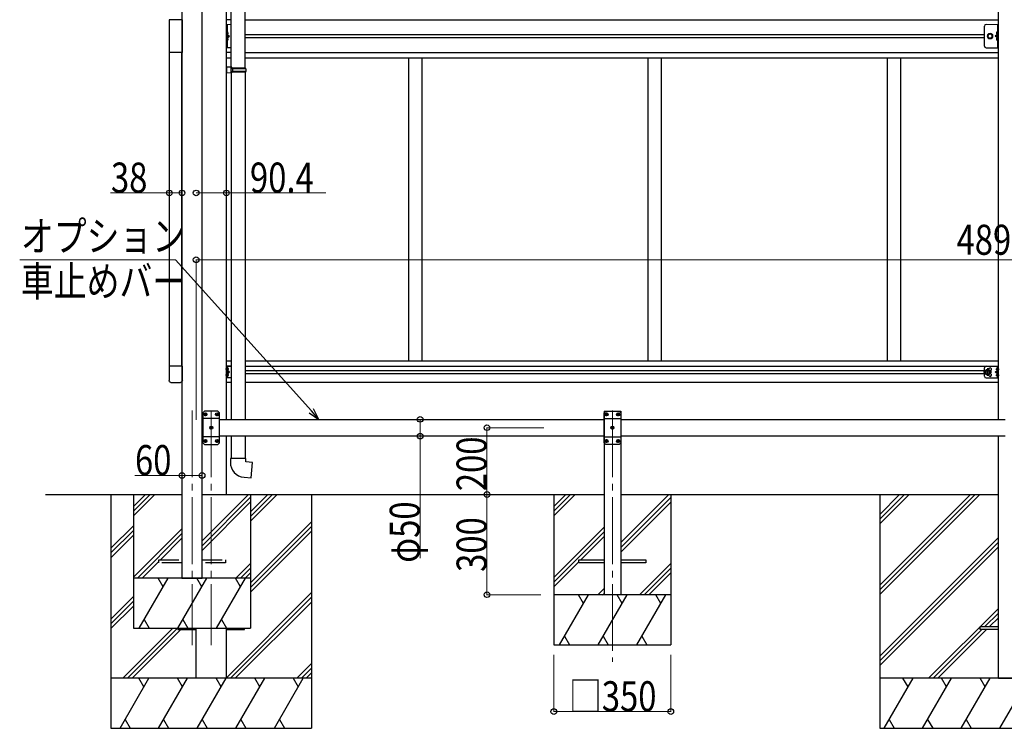
# Model space of a CAD drawing. Units: millimetres. Extents: x 0 to 16820, y 0 to 11880.
# Drawn here: x 4448 to 7394, y 2604 to 4726 of the extents above; entities that cross this region are included whole.
import ezdxf

# ---------------------------------------------------------------- set-up
doc = ezdxf.new("R2010")
doc.units = ezdxf.units.MM
doc.linetypes.add('YCENTER_1', pattern=[13, 10, -1, 1, -1])
doc.linetypes.add('YHIDDEN_1', pattern=[4, 3, -1])
for name, color, linetype, lineweight in [('YKK_12', 2, 'Continuous', 13), ('YKK_13', 4, 'Continuous', 30), ('YKK_A1', 4, 'Continuous', 30), ('YKK_D', 6, 'Continuous', 13)]:
    doc.layers.add(name, color=color, linetype=linetype, lineweight=lineweight)
doc.styles.add('text-b', font='extslim2.shx', dxfattribs={"width": 0.8, "bigfont": 'extfont2.shx'})

msp = doc.modelspace()

# ---------------------------------------------------------------- linework, layer by layer
at = {"layer": 'YKK_12', "linetype": 'YCENTER_1', "ltscale": 20}
for p, q in [((4963.9, 3556.4), (4963.9, 2853.6)), ((5021.4, 3556.4), (5021.4, 2853.6)), ((6221.6, 3556.4), (6221.6, 2803.6))]:
    msp.add_line(p, q, dxfattribs=at)
at = {"layer": 'YKK_13', "ltscale": 25}
for p, q in [((5080.6, 4583.8), (5080.6, 5527.9)), ((5122.6, 4581.2), (5122.6, 5530.5)), ((5082.6, 4583.7), (5066.6, 4584.2)), ((5066.6, 4584.2), (5066.6, 4566.3)), ((5082.6, 4566.7), (5066.6, 4566.3)), ((5082.6, 4581.7), (5080.6, 4581.7)), ((5080.6, 4568.7), (5080.6, 4581.7)), ((5123.6, 4581.2), (5080.6, 4581.2)), ((5124.6, 4579.2), (5080.6, 4579.2)), ((5124.6, 4571.2), (5080.6, 4571.2)), ((5123.6, 4569.2), (5080.6, 4569.2)), ((5082.6, 4568.7), (5080.6, 4568.7)), ((5080.6, 4566.7), (5080.6, 3529.5)), ((5082.6, 4581.7), (5082.6, 4583.7)), ((5082.6, 4566.7), (5082.6, 4568.7)), ((5085, 4579.2), (5085.5, 4581.2)), ((5085, 4579.2), (5085, 4571.2)), ((5085, 4571.2), (5085.5, 4569.2)), ((5122.6, 4569.2), (5122.6, 3529.5)), ((5124.6, 4579.2), (5123.6, 4581.2)), ((5124.6, 4571.2), (5123.6, 4569.2)), ((5124.6, 4579.2), (5124.6, 4571.2)), ((5080.6, 3479.5), (5080.6, 3412)), ((5122.6, 3479.5), (5122.6, 3412)), ((5124.6, 3412), (5078.6, 3412)), ((5078.6, 3412), (5078.6, 3401.1)), ((5124.6, 3402), (5124.6, 3412)), ((5144.5, 3400.3), (5124.6, 3402)), ((5140.5, 3354.5), (5144.5, 3400.3)), ((5119.6, 3356.3), (5140.5, 3354.5))]:
    msp.add_line(p, q, dxfattribs=at)
at = {"layer": 'YKK_13', "linetype": 'Continuous'}
for p, q in [((4895.1, 4726), (4895.1, 4628)), ((4935.1, 4726), (4895.1, 4726)), ((4935.1, 4628), (4935.1, 4726)), ((5069.6, 4690), (5069.1, 4689.9)), ((5069.1, 4689.9), (5069.1, 4682.1)), ((5069.6, 4682), (5069.6, 4690)), ((5069.6, 4690), (5070.4, 4689.8)), ((7373.7, 4690), (7372.9, 4689.8)), ((7373.7, 4682), (7373.7, 4690)), ((7373.7, 4690), (7374.2, 4689.9)), ((7374.2, 4689.9), (7374.2, 4682.1)), ((5069.6, 4682), (5069.1, 4682.1)), ((5069.6, 4672), (5069.1, 4671.9)), ((5069.1, 4671.9), (5069.1, 4664.1)), ((5069.6, 4664), (5069.1, 4664.1)), ((5069.6, 4682), (5070.4, 4682.1)), ((5069.6, 4664), (5069.6, 4672)), ((5069.6, 4672), (5070.4, 4671.8)), ((5069.6, 4664), (5070.4, 4664.1)), ((7373.7, 4682), (7372.9, 4682.1)), ((7373.7, 4672), (7372.9, 4671.8)), ((7373.7, 4664), (7372.9, 4664.1)), ((7373.7, 4682), (7374.2, 4682.1)), ((7373.7, 4664), (7373.7, 4672)), ((7373.7, 4672), (7374.2, 4671.9)), ((7373.7, 4664), (7374.2, 4664.1)), ((7374.2, 4671.9), (7374.2, 4664.1)), ((4935.1, 4628), (4895.1, 4628))]:
    msp.add_line(p, q, dxfattribs=at)
at = {"layer": 'YKK_13', "linetype": 'Continuous', "lineweight": 13, "ltscale": 20}
for p, q in [((5080.6, 4712), (5066.6, 4712)), ((7339.7, 4712), (7376.7, 4712))]:
    msp.add_line(p, q, dxfattribs=at)
at = {"layer": 'YKK_13', "linetype": 'Continuous', "ltscale": 0.5}
for p, q in [((5066.6, 4642), (5066.6, 4712)), ((5069.1, 4712), (5069.1, 4642)), ((7334.7, 4647), (7334.7, 4707)), ((7374.2, 4712), (7374.2, 4642)), ((7376.7, 4642), (7376.7, 4712)), ((5069.1, 4682), (5076.1, 4677)), ((5069.1, 4677), (5076.1, 4677)), ((5069.1, 4672), (5076.1, 4677)), ((7374.2, 4682), (7367.2, 4677)), ((7374.2, 4677), (7367.2, 4677)), ((7374.2, 4672), (7367.2, 4677)), ((5080.6, 4642), (5066.6, 4642)), ((7339.7, 4642), (7376.7, 4642))]:
    msp.add_line(p, q, dxfattribs=at)
at = {"layer": 'YKK_13', "linetype": 'YHIDDEN_1', "ltscale": 0.5}
for p, q in [((5068.7, 4686), (5069.3, 4687.2)), ((5068.7, 4686), (5069.3, 4684.8)), ((5069.3, 4687.2), (5071.5, 4688.3)), ((5069.3, 4684.8), (5071.5, 4683.7)), ((7373.9, 4687.2), (7371.7, 4688.3)), ((7373.9, 4684.8), (7371.7, 4683.7)), ((7374.5, 4686), (7373.9, 4687.2)), ((7374.5, 4686), (7373.9, 4684.8)), ((5068.7, 4668), (5069.3, 4669.2)), ((5068.7, 4668), (5069.3, 4666.8)), ((5069.3, 4669.2), (5071.5, 4670.3)), ((5069.3, 4666.8), (5071.5, 4665.7)), ((7373.9, 4669.2), (7371.7, 4670.3)), ((7373.9, 4666.8), (7371.7, 4665.7)), ((7374.5, 4668), (7373.9, 4669.2)), ((7374.5, 4668), (7373.9, 4666.8))]:
    msp.add_line(p, q, dxfattribs=at)
at = {"layer": 'YKK_13', "linetype": 'Continuous', "lineweight": 30, "ltscale": 0.5}
for p, q in [((7344.1, 4677), (7347.9, 4683.5)), ((7347.9, 4670.5), (7344.1, 4677)), ((7347.9, 4683.5), (7355.4, 4683.5)), ((7355.4, 4670.5), (7347.9, 4670.5)), ((7355.4, 4683.5), (7359.2, 4677)), ((7359.2, 4677), (7355.4, 4670.5))]:
    msp.add_line(p, q, dxfattribs=at)
at = {"layer": 'YKK_13'}
for p, q in [((4935.1, 3689.2), (4895.1, 3689.2)), ((4895.1, 3689.2), (4895.1, 3645.5)), ((4935.1, 3645.5), (4935.1, 3689.2)), ((5069.1, 3675.8), (5069.1, 3684.1)), ((5069.8, 3684.6), (5069.6, 3684.6)), ((7373.5, 3684.6), (7373.7, 3684.6)), ((7374.2, 3675.8), (7374.2, 3684.1)), ((5069.1, 3657.8), (5069.1, 3666.1)), ((5069.8, 3675.3), (5069.6, 3675.3)), ((5069.8, 3666.6), (5069.6, 3666.6)), ((5069.8, 3657.3), (5069.6, 3657.3)), ((5072.2, 3680.5), (5071.4, 3680.4)), ((5071.4, 3680.4), (5071.4, 3679.5)), ((5072.2, 3679.5), (5071.4, 3679.5)), ((5072.2, 3662.5), (5071.4, 3662.4)), ((5071.4, 3662.4), (5071.4, 3661.5)), ((5072.2, 3661.5), (5071.4, 3661.5)), ((7340.9, 3677.5), (7337.1, 3671)), ((7340.9, 3664.5), (7337.1, 3671)), ((7348.4, 3677.5), (7340.9, 3677.5)), ((7348.4, 3664.5), (7340.9, 3664.5)), ((7352.2, 3671), (7348.4, 3677.5)), ((7352.2, 3671), (7348.4, 3664.5)), ((7371, 3680.5), (7371.8, 3680.4)), ((7371, 3679.5), (7371.8, 3679.5)), ((7371, 3662.5), (7371.8, 3662.4)), ((7371, 3661.5), (7371.8, 3661.5)), ((7371.8, 3680.4), (7371.8, 3679.5)), ((7371.8, 3662.4), (7371.8, 3661.5)), ((7373.5, 3675.3), (7373.7, 3675.3)), ((7373.5, 3666.6), (7373.7, 3666.6)), ((7373.5, 3657.3), (7373.7, 3657.3)), ((7374.2, 3657.8), (7374.2, 3666.1)), ((4900.6, 3640), (4929.6, 3640)), ((5001.7, 3544.9), (5002.7, 3544.9)), ((5001.7, 3544.1), (5002.7, 3544.1)), ((5002.7, 3544.9), (5003.2, 3545.1)), ((5002.7, 3544.1), (5003.2, 3543.8)), ((5003.4, 3545.6), (5003.2, 3545.1)), ((5003.4, 3543.3), (5003.2, 3543.8)), ((5003.5, 3546.6), (5003.4, 3545.6)), ((5003.5, 3542.4), (5003.4, 3543.3)), ((5004.3, 3546.6), (5004.3, 3545.6)), ((5004.3, 3545.6), (5004.5, 3545.1)), ((5004.3, 3543.3), (5004.5, 3543.8)), ((5004.3, 3542.4), (5004.3, 3543.3)), ((5005, 3544.9), (5004.5, 3545.1)), ((5005, 3544.1), (5004.5, 3543.8)), ((5006, 3544.9), (5005, 3544.9)), ((5006, 3544.1), (5005, 3544.1)), ((5036.7, 3544.9), (5037.7, 3544.9)), ((5036.7, 3544.1), (5037.7, 3544.1)), ((5037.7, 3544.9), (5038.2, 3545.1)), ((5037.7, 3544.1), (5038.2, 3543.8)), ((5038.4, 3545.6), (5038.2, 3545.1)), ((5038.4, 3543.3), (5038.2, 3543.8)), ((5038.5, 3546.6), (5038.4, 3545.6)), ((5038.5, 3542.4), (5038.4, 3543.3)), ((5039.3, 3546.6), (5039.3, 3545.6)), ((5039.3, 3545.6), (5039.5, 3545.1)), ((5039.3, 3543.3), (5039.5, 3543.8)), ((5039.3, 3542.4), (5039.3, 3543.3)), ((5040, 3544.9), (5039.5, 3545.1)), ((5040, 3544.1), (5039.5, 3543.8)), ((5041, 3544.9), (5040, 3544.9)), ((5041, 3544.1), (5040, 3544.1)), ((6202, 3544.9), (6203, 3544.9)), ((6202, 3544.1), (6203, 3544.1)), ((6203, 3544.9), (6203.5, 3545.1)), ((6203, 3544.1), (6203.5, 3543.8)), ((6203.7, 3545.6), (6203.5, 3545.1)), ((6203.7, 3543.3), (6203.5, 3543.8)), ((6203.7, 3546.6), (6203.7, 3545.6)), ((6203.7, 3542.4), (6203.7, 3543.3)), ((6204.5, 3546.6), (6204.5, 3545.6)), ((6204.5, 3545.6), (6204.8, 3545.1)), ((6204.5, 3543.3), (6204.8, 3543.8)), ((6204.5, 3542.4), (6204.5, 3543.3)), ((6205.2, 3544.9), (6204.8, 3545.1)), ((6205.2, 3544.1), (6204.8, 3543.8)), ((6206.2, 3544.9), (6205.2, 3544.9)), ((6206.2, 3544.1), (6205.2, 3544.1)), ((6237, 3544.9), (6238, 3544.9)), ((6237, 3544.1), (6238, 3544.1)), ((6238, 3544.9), (6238.5, 3545.1)), ((6238, 3544.1), (6238.5, 3543.8)), ((6238.7, 3545.6), (6238.5, 3545.1)), ((6238.7, 3543.3), (6238.5, 3543.8)), ((6238.7, 3546.6), (6238.7, 3545.6)), ((6238.7, 3542.4), (6238.7, 3543.3)), ((6239.5, 3546.6), (6239.5, 3545.6)), ((6239.5, 3545.6), (6239.8, 3545.1)), ((6239.5, 3543.3), (6239.8, 3543.8)), ((6239.5, 3542.4), (6239.5, 3543.3)), ((6240.2, 3544.9), (6239.8, 3545.1)), ((6240.2, 3544.1), (6239.8, 3543.8)), ((6241.2, 3544.9), (6240.2, 3544.9)), ((6241.2, 3544.1), (6240.2, 3544.1)), ((5021, 3506.6), (5020.9, 3505.6)), ((5021.8, 3506.6), (5021.8, 3505.6)), ((6221.2, 3506.6), (6221.2, 3505.6)), ((6222, 3506.6), (6222, 3505.6)), ((5019.2, 3504.9), (5020.2, 3504.9)), ((5019.2, 3504.1), (5020.2, 3504.1)), ((5020.2, 3504.9), (5020.7, 3505.1)), ((5020.2, 3504.1), (5020.7, 3503.8)), ((5020.9, 3505.6), (5020.7, 3505.1)), ((5020.9, 3503.3), (5020.7, 3503.8)), ((5021, 3502.4), (5020.9, 3503.3)), ((5021.8, 3505.6), (5022, 3505.1)), ((5021.8, 3503.3), (5022, 3503.8)), ((5021.8, 3502.4), (5021.8, 3503.3)), ((5022.5, 3504.9), (5022, 3505.1)), ((5022.5, 3504.1), (5022, 3503.8)), ((5023.5, 3504.9), (5022.5, 3504.9)), ((5023.5, 3504.1), (5022.5, 3504.1)), ((6219.5, 3504.9), (6220.5, 3504.9)), ((6219.5, 3504.1), (6220.5, 3504.1)), ((6220.5, 3504.9), (6221, 3505.1)), ((6220.5, 3504.1), (6221, 3503.8)), ((6221.2, 3505.6), (6221, 3505.1)), ((6221.2, 3503.3), (6221, 3503.8)), ((6221.2, 3502.4), (6221.2, 3503.3)), ((6222, 3505.6), (6222.3, 3505.1)), ((6222, 3503.3), (6222.3, 3503.8)), ((6222, 3502.4), (6222, 3503.3)), ((6222.7, 3504.9), (6222.3, 3505.1)), ((6222.7, 3504.1), (6222.3, 3503.8)), ((6223.7, 3504.9), (6222.7, 3504.9)), ((6223.7, 3504.1), (6222.7, 3504.1)), ((5001.7, 3464.9), (5002.7, 3464.9)), ((5001.7, 3464.1), (5002.7, 3464.1)), ((5002.7, 3464.9), (5003.2, 3465.1)), ((5002.7, 3464.1), (5003.2, 3463.8)), ((5003.4, 3465.6), (5003.2, 3465.1)), ((5003.4, 3463.3), (5003.2, 3463.8)), ((5003.5, 3466.6), (5003.4, 3465.6)), ((5003.5, 3462.4), (5003.4, 3463.3)), ((5004.3, 3466.6), (5004.3, 3465.6)), ((5004.3, 3465.6), (5004.5, 3465.1)), ((5004.3, 3463.3), (5004.5, 3463.8)), ((5004.3, 3462.4), (5004.3, 3463.3)), ((5005, 3464.9), (5004.5, 3465.1)), ((5005, 3464.1), (5004.5, 3463.8)), ((5006, 3464.9), (5005, 3464.9)), ((5006, 3464.1), (5005, 3464.1)), ((5036.7, 3464.9), (5037.7, 3464.9)), ((5036.7, 3464.1), (5037.7, 3464.1)), ((5037.7, 3464.9), (5038.2, 3465.1)), ((5037.7, 3464.1), (5038.2, 3463.8)), ((5038.4, 3465.6), (5038.2, 3465.1)), ((5038.4, 3463.3), (5038.2, 3463.8)), ((5038.5, 3466.6), (5038.4, 3465.6)), ((5038.5, 3462.4), (5038.4, 3463.3)), ((5039.3, 3466.6), (5039.3, 3465.6)), ((5039.3, 3465.6), (5039.5, 3465.1)), ((5039.3, 3463.3), (5039.5, 3463.8)), ((5039.3, 3462.4), (5039.3, 3463.3)), ((5040, 3464.9), (5039.5, 3465.1)), ((5040, 3464.1), (5039.5, 3463.8)), ((5041, 3464.9), (5040, 3464.9)), ((5041, 3464.1), (5040, 3464.1)), ((6202, 3464.9), (6203, 3464.9)), ((6202, 3464.1), (6203, 3464.1)), ((6203, 3464.9), (6203.5, 3465.1)), ((6203, 3464.1), (6203.5, 3463.8)), ((6203.7, 3465.6), (6203.5, 3465.1)), ((6203.7, 3463.3), (6203.5, 3463.8)), ((6203.7, 3466.6), (6203.7, 3465.6)), ((6203.7, 3462.4), (6203.7, 3463.3)), ((6204.5, 3466.6), (6204.5, 3465.6)), ((6204.5, 3465.6), (6204.8, 3465.1)), ((6204.5, 3463.3), (6204.8, 3463.8)), ((6204.5, 3462.4), (6204.5, 3463.3)), ((6205.2, 3464.9), (6204.8, 3465.1)), ((6205.2, 3464.1), (6204.8, 3463.8)), ((6206.2, 3464.9), (6205.2, 3464.9)), ((6206.2, 3464.1), (6205.2, 3464.1)), ((6237, 3464.9), (6238, 3464.9)), ((6237, 3464.1), (6238, 3464.1)), ((6238, 3464.9), (6238.5, 3465.1)), ((6238, 3464.1), (6238.5, 3463.8)), ((6238.7, 3465.6), (6238.5, 3465.1)), ((6238.7, 3463.3), (6238.5, 3463.8)), ((6238.7, 3466.6), (6238.7, 3465.6)), ((6238.7, 3462.4), (6238.7, 3463.3)), ((6239.5, 3466.6), (6239.5, 3465.6)), ((6239.5, 3465.6), (6239.8, 3465.1)), ((6239.5, 3463.3), (6239.8, 3463.8)), ((6239.5, 3462.4), (6239.5, 3463.3)), ((6240.2, 3464.9), (6239.8, 3465.1)), ((6240.2, 3464.1), (6239.8, 3463.8)), ((6241.2, 3464.9), (6240.2, 3464.9)), ((6241.2, 3464.1), (6240.2, 3464.1)), ((6121.6, 3100), (6121.6, 3109)), ((6121.6, 3109), (6196.6, 3109)), ((6196.6, 3100), (6121.6, 3100)), ((6246.6, 3109), (6321.6, 3109)), ((6321.6, 3100), (6246.6, 3100)), ((6321.6, 3109), (6321.6, 3100)), ((4921.4, 2904.5), (4921.4, 2900)), ((4921.4, 2904.5), (4921.4, 2900)), ((4921.4, 2900), (4976.2, 2900)), ((4921.4, 2900), (4976.2, 2900)), ((5066.6, 2900), (5121.4, 2900)), ((5066.6, 2900), (5121.4, 2900)), ((5121.4, 2900), (5121.4, 2904.5)), ((5121.4, 2900), (5121.4, 2904.5)), ((7321.9, 2900), (7321.9, 2909)), ((7321.9, 2909), (7376.7, 2909)), ((7376.7, 2900), (7321.9, 2900))]:
    msp.add_line(p, q, dxfattribs=at)
at = {"layer": 'YKK_13', "lineweight": 30}
for p, q in [((5066.6, 3653.5), (5066.6, 3688.5)), ((5080.6, 3688.5), (5066.6, 3688.5)), ((5069.1, 3653.5), (5069.1, 3688.5)), ((7334.7, 3658.5), (7334.7, 3683.5)), ((7339.7, 3688.5), (7376.7, 3688.5)), ((7374.2, 3653.5), (7374.2, 3688.5)), ((7376.7, 3653.5), (7376.7, 3688.5)), ((5080.6, 3653.5), (5066.6, 3653.5)), ((5069.1, 3671), (5076.1, 3671)), ((5076.1, 3671), (5069.9, 3675.3)), ((5069.9, 3666.6), (5076.1, 3671)), ((7339.7, 3653.5), (7376.7, 3653.5)), ((7367.2, 3671), (7373.3, 3675.3)), ((7373.3, 3666.6), (7367.2, 3671)), ((7374.2, 3671), (7367.2, 3671)), ((5001.4, 3554.5), (4996.4, 3549.5)), ((4996.4, 3549.5), (4996.4, 3459.5)), ((5041.4, 3554.5), (5001.4, 3554.5)), ((5041.4, 3554.5), (5046.4, 3549.5)), ((5046.4, 3459.5), (5046.4, 3549.5)), ((6201.6, 3554.5), (6196.6, 3549.5)), ((6196.6, 3459.5), (6196.6, 3549.5)), ((6201.6, 3554.5), (6241.6, 3554.5)), ((6241.6, 3554.5), (6246.6, 3549.5)), ((6246.6, 3549.5), (6246.6, 3459.5)), ((5046.4, 3531.8), (4996.4, 3531.8)), ((6196.6, 3531.8), (6246.6, 3531.8)), ((5046.4, 3477.2), (4996.4, 3477.2)), ((6196.6, 3477.2), (6246.6, 3477.2)), ((5001.4, 3454.5), (4996.4, 3459.5)), ((5001.4, 3454.5), (5041.4, 3454.5)), ((5041.4, 3454.5), (5046.4, 3459.5)), ((6201.6, 3454.5), (6196.6, 3459.5)), ((6241.6, 3454.5), (6201.6, 3454.5)), ((6241.6, 3454.5), (6246.6, 3459.5))]:
    msp.add_line(p, q, dxfattribs=at)
at = {"layer": 'YKK_13', "linetype": 'YCENTER_1'}
for p, q in [((5073.9, 3680), (5064.1, 3680)), ((5073.9, 3662), (5064.1, 3662)), ((7357.2, 3671), (7332.1, 3671)), ((7344.7, 3659.5), (7344.7, 3682.5)), ((7369.3, 3680), (7379.2, 3680)), ((7369.3, 3662), (7379.2, 3662)), ((4998.2, 3544.5), (5009.6, 3544.5)), ((5003.9, 3538.8), (5003.9, 3550.2)), ((5033.2, 3544.5), (5044.6, 3544.5)), ((5038.9, 3538.8), (5038.9, 3550.2)), ((6209.8, 3544.5), (6198.4, 3544.5)), ((6204.1, 3538.8), (6204.1, 3550.2)), ((6244.8, 3544.5), (6233.4, 3544.5)), ((6239.1, 3538.8), (6239.1, 3550.2)), ((5021.4, 3498.8), (5021.4, 3510.2)), ((6221.6, 3498.8), (6221.6, 3510.2)), ((5015.7, 3504.5), (5027.1, 3504.5)), ((6227.3, 3504.5), (6215.9, 3504.5)), ((4998.2, 3464.5), (5009.6, 3464.5)), ((5003.9, 3458.8), (5003.9, 3470.2)), ((5033.2, 3464.5), (5044.6, 3464.5)), ((5038.9, 3458.8), (5038.9, 3470.2)), ((6209.8, 3464.5), (6198.4, 3464.5)), ((6204.1, 3458.8), (6204.1, 3470.2)), ((6244.8, 3464.5), (6233.4, 3464.5)), ((6239.1, 3458.8), (6239.1, 3470.2))]:
    msp.add_line(p, q, dxfattribs=at)
at = {"layer": 'YKK_13', "linetype": 'YHIDDEN_1', "ltscale": 20}
for p, q in [((4864.1, 3100), (4864.1, 3109)), ((4864.1, 3109), (4933.9, 3109)), ((4933.9, 3100), (4864.1, 3100)), ((4993.9, 3109), (5064.1, 3109)), ((5064.1, 3100), (4993.9, 3100)), ((5064.1, 3109), (5064.1, 3100))]:
    msp.add_line(p, q, dxfattribs=at)
at = {"layer": 'YKK_13', "linetype": 'Continuous', "lineweight": 13, "ltscale": 20}
for radius in [8.5, 7.5]:
    msp.add_circle((7351.7, 4677), radius, dxfattribs=at)
at = {"layer": 'YKK_13', "linetype": 'Continuous', "lineweight": 30, "ltscale": 0.5}
msp.add_circle((7351.7, 4677), 6.5, dxfattribs=at)
at = {"layer": 'YKK_13', "linetype": 'Continuous', "lineweight": 13, "ltscale": 0.5}
msp.add_circle((7351.7, 4677), 5.5, dxfattribs=at)
at = {"layer": 'YKK_13', "lineweight": 30}
for radius in [8.5, 7.5]:
    msp.add_circle((7344.7, 3671), radius, dxfattribs=at)
at = {"layer": 'YKK_13'}
for centre, radius in [((7344.7, 3671), 6.5), ((5003.9, 3544.5), 4.7), ((5038.9, 3544.5), 4.7), ((6204.1, 3544.5), 4.7), ((6239.1, 3544.5), 4.7), ((5021.4, 3504.5), 4.7), ((6221.6, 3504.5), 4.7), ((5003.9, 3464.5), 4.7), ((5038.9, 3464.5), 4.7), ((6204.1, 3464.5), 4.7), ((6239.1, 3464.5), 4.7)]:
    msp.add_circle(centre, radius, dxfattribs=at)
at = {"layer": 'YKK_13', "linetype": 'Continuous'}
for centre, radius, start, end in [((5070.2, 4689), 0.9, 32.0559, 80), ((5065.5, 4686), 6.5, 327.9441, 32.0559), ((7377.8, 4686), 6.5, 147.9441, 212.0559), ((7373, 4689), 0.9, 100, 147.9441), ((5070.2, 4683), 0.9, 280, 327.9441), ((5070.2, 4671), 0.9, 32.0559, 80), ((5070.2, 4665), 0.9, 280, 327.9441), ((5065.5, 4668), 6.5, 327.9441, 32.0559), ((7377.8, 4668), 6.5, 147.9441, 212.0559), ((7373, 4683), 0.9, 212.0559, 260), ((7373, 4671), 0.9, 100, 147.9441), ((7373, 4665), 0.9, 212.0559, 260)]:
    msp.add_arc(centre, radius, start, end, dxfattribs=at)
at = {"layer": 'YKK_13', "linetype": 'Continuous', "ltscale": 0.5}
for centre, start, end in [((7339.7, 4707), 90, 180), ((7339.7, 4647), 180, 270)]:
    msp.add_arc(centre, 5, start, end, dxfattribs=at)
at = {"layer": 'YKK_13'}
for centre, radius, start, end in [((5069.6, 3684.1), 0.5, 90, 180), ((5069.8, 3683.8), 0.8, 47.7642, 90), ((5066.3, 3680), 6, 4.828, 47.7642), ((7377, 3680), 6, 132.2358, 175.172), ((7373.5, 3683.8), 0.8, 90, 132.2358), ((7373.7, 3684.1), 0.5, 0, 90), ((5069.6, 3675.8), 0.5, 180, 270), ((5069.6, 3666.1), 0.5, 90, 180), ((5069.6, 3657.8), 0.5, 180, 270), ((5069.8, 3676.1), 0.8, 270, 312.2358), ((5069.8, 3665.8), 0.8, 47.7642, 90), ((5069.8, 3658.1), 0.8, 270, 312.2358), ((5066.3, 3680), 6, 312.2358, 355.172), ((5066.3, 3662), 6, 4.828, 47.7642), ((5066.3, 3662), 6, 312.2358, 355.172), ((7377, 3680), 6, 184.828, 227.7642), ((7377, 3662), 6, 132.2358, 175.172), ((7377, 3662), 6, 184.828, 227.7642), ((7373.5, 3676.1), 0.8, 227.7642, 270), ((7373.5, 3665.8), 0.8, 90, 132.2358), ((7373.5, 3658.1), 0.8, 227.7642, 270), ((7373.7, 3675.8), 0.5, 270, 0), ((7373.7, 3666.1), 0.5, 0, 90), ((7373.7, 3657.8), 0.5, 270, 0), ((5003.9, 3544.5), 2.15, 169.288, 190.712), ((5003.9, 3544.5), 2.15, 79.288, 100.712), ((5003.9, 3544.5), 2.15, 259.288, 280.712), ((5003.9, 3544.5), 2.15, 349.288, 10.712), ((5038.9, 3544.5), 2.15, 169.288, 190.712), ((5038.9, 3544.5), 2.15, 79.288, 100.712), ((5038.9, 3544.5), 2.15, 259.288, 280.712), ((5038.9, 3544.5), 2.15, 349.288, 10.712), ((6204.1, 3544.5), 2.15, 169.288, 190.712), ((6204.1, 3544.5), 2.15, 79.288, 100.712), ((6204.1, 3544.5), 2.15, 259.288, 280.712), ((6204.1, 3544.5), 2.15, 349.288, 10.712), ((6239.1, 3544.5), 2.15, 169.288, 190.712), ((6239.1, 3544.5), 2.15, 79.288, 100.712), ((6239.1, 3544.5), 2.15, 259.288, 280.712), ((6239.1, 3544.5), 2.15, 349.288, 10.712), ((5021.4, 3504.5), 2.15, 79.288, 100.712), ((6221.6, 3504.5), 2.15, 79.288, 100.712), ((5021.4, 3504.5), 2.15, 169.288, 190.712), ((5021.4, 3504.5), 2.15, 259.288, 280.712), ((5021.4, 3504.5), 2.15, 349.288, 10.712), ((6221.6, 3504.5), 2.15, 169.288, 190.712), ((6221.6, 3504.5), 2.15, 259.288, 280.712), ((6221.6, 3504.5), 2.15, 349.288, 10.712), ((5003.9, 3464.5), 2.15, 169.288, 190.712), ((5003.9, 3464.5), 2.15, 79.288, 100.712), ((5003.9, 3464.5), 2.15, 259.288, 280.712), ((5003.9, 3464.5), 2.15, 349.288, 10.712), ((5038.9, 3464.5), 2.15, 169.288, 190.712), ((5038.9, 3464.5), 2.15, 79.288, 100.712), ((5038.9, 3464.5), 2.15, 259.288, 280.712), ((5038.9, 3464.5), 2.15, 349.288, 10.712), ((6204.1, 3464.5), 2.15, 169.288, 190.712), ((6204.1, 3464.5), 2.15, 79.288, 100.712), ((6204.1, 3464.5), 2.15, 259.288, 280.712), ((6204.1, 3464.5), 2.15, 349.288, 10.712), ((6239.1, 3464.5), 2.15, 169.288, 190.712), ((6239.1, 3464.5), 2.15, 79.288, 100.712), ((6239.1, 3464.5), 2.15, 259.288, 280.712), ((6239.1, 3464.5), 2.15, 349.288, 10.712), ((5123.6, 3401.1), 45, 180, 265)]:
    msp.add_arc(centre, radius, start, end, dxfattribs=at)
at = {"layer": 'YKK_13', "lineweight": 30}
for centre, radius, start, end in [((7339.7, 3683.5), 5, 90, 180), ((7351.7, 3679.5), 4.25, 274.7608, 186.2943), ((7339.7, 3658.5), 5, 180, 270), ((7351.7, 3662.5), 4.25, 173.7057, 85.2392)]:
    msp.add_arc(centre, radius, start, end, dxfattribs=at)
at = {"layer": 'YKK_13', "extrusion": (0, 0, -1)}
for centre, major_axis in [((4900.6, 3645.5), (-3.9, -3.9)), ((4929.6, 3645.5), (3.9, -3.9))]:
    msp.add_ellipse(centre, major_axis=major_axis, ratio=0.997265, start_param=5.499157, end_param=7.067214, dxfattribs=at)
at = {"layer": 'YKK_A1'}
for p, q in [((4933.9, 6024.3), (4933.9, 3054.5)), ((4993.9, 3054.5), (4993.9, 5997.6)), ((5080.6, 4726), (5066.6, 4726)), ((5122.6, 4726), (7376.7, 4726)), ((5122.6, 4681.5), (7334.7, 4681.5)), ((5122.6, 4672.5), (7334.7, 4672.5)), ((4896.4, 3689.2), (4896.4, 4627.8)), ((4933.9, 3689.2), (4933.9, 4627.8)), ((5080.6, 4628), (5066.6, 4628)), ((5122.6, 4628), (7376.7, 4628)), ((5066.6, 4612), (5080.6, 4612)), ((5122.6, 4612), (7376.7, 4612)), ((5611.9, 4612), (5611.9, 3705)), ((5611.9, 4612), (5611.9, 3705)), ((5651.9, 4612), (5651.9, 3705)), ((6327.9, 4612), (6327.9, 3705)), ((6367.9, 4612), (6367.9, 3705)), ((7043.9, 4612), (7043.9, 3705)), ((7083.9, 4612), (7083.9, 3705)), ((5066.6, 3705), (5080.6, 3705)), ((5066.6, 3689), (5080.6, 3689)), ((5122.6, 3705), (7376.7, 3705)), ((5122.6, 3689), (7376.7, 3689)), ((5122.6, 3675.5), (7334.7, 3675.5)), ((5122.6, 3666.5), (7334.7, 3666.5)), ((5066.6, 3640.5), (5080.6, 3640.5)), ((5122.6, 3640.5), (7376.7, 3640.5)), ((4993.9, 3529.5), (4996.4, 3529.5)), ((5046.4, 3529.5), (6196.6, 3529.5)), ((6246.6, 3529.5), (7396.9, 3529.5)), ((4996.4, 3479.5), (4993.9, 3479.5)), ((6196.6, 3479.5), (5046.4, 3479.5)), ((7396.9, 3479.5), (6246.6, 3479.5)), ((4525.3, 3304.5), (4933.9, 3304.5)), ((4721.4, 3304.5), (4721.4, 2604.5)), ((4788.9, 3304.5), (4788.9, 2904.5)), ((4788.9, 3268.7), (4824.6, 3304.5)), ((4788.9, 3254.6), (4838.7, 3304.5)), ((4788.9, 3240.5), (4852.9, 3304.5)), ((4993.9, 3304.5), (6196.6, 3304.5)), ((4993.9, 3165.4), (5133, 3304.5)), ((5138.9, 3304.5), (5138.9, 2904.5)), ((5138.9, 3224.3), (5219, 3304.5)), ((5138.9, 3252.6), (5190.7, 3304.5)), ((5138.9, 3238.5), (5204.8, 3304.5)), ((5321.4, 3304.5), (5321.4, 2604.5)), ((6046.4, 3304.5), (6046.4, 2854.5)), ((6046.4, 3268.5), (6082.3, 3304.5)), ((6046.4, 3254.4), (6096.5, 3304.5)), ((6046.4, 3240.2), (6110.6, 3304.5)), ((6246.6, 3304.5), (7376.7, 3304.5)), ((6246.6, 3160.4), (6390.7, 3304.5)), ((6396.4, 3304.5), (6396.4, 2854.5)), ((4993.9, 3151.2), (5138.9, 3296.2)), ((4993.9, 3137.1), (5138.9, 3282.1)), ((6246.6, 3146.2), (6396.4, 3296)), ((6246.6, 3132.1), (6396.4, 3281.8)), ((5138.9, 3040.5), (5321.4, 3223)), ((4721.4, 3143.5), (4788.9, 3211)), ((4721.4, 3129.4), (4788.9, 3196.9)), ((4721.4, 3115.2), (4788.9, 3182.7)), ((4788.9, 3056.6), (4933.9, 3201.6)), ((4800.9, 3054.5), (4933.9, 3187.5)), ((5138.9, 3026.4), (5321.4, 3208.9)), ((5138.9, 3012.2), (5321.4, 3194.7)), ((6046.4, 3056.4), (6196.6, 3206.6)), ((6046.4, 3042.2), (6196.6, 3192.5)), ((4869.5, 3109), (4933.9, 3173.3)), ((6127.2, 3109), (6196.6, 3178.3)), ((4815, 3054.5), (4864.1, 3103.6)), ((5095.1, 3054.5), (5138.9, 3098.3)), ((6046.4, 3028.1), (6121.6, 3103.3)), ((6302.8, 3004.5), (6396.4, 3098)), ((5109.2, 3054.5), (5138.9, 3084.1)), ((5123.4, 3054.5), (5138.9, 3070)), ((6317, 3004.5), (6396.4, 3083.9)), ((6331.1, 3004.5), (6396.4, 3069.7)), ((5138.9, 3054.5), (4788.9, 3054.5)), ((4806.1, 2904.5), (4892.7, 3054.5)), ((4877.7, 3028.5), (4862.7, 3054.5)), ((4921.6, 2904.5), (5008.2, 3054.5)), ((4933.9, 3054.5), (4993.9, 3054.5)), ((4993.2, 3028.5), (4978.2, 3054.5)), ((5037, 2904.5), (5123.6, 3054.5)), ((5108.6, 3028.5), (5093.6, 3054.5)), ((5066.6, 2756.1), (5321.4, 3010.9)), ((6178.3, 3004.5), (6196.6, 3022.8)), ((6192.5, 3004.5), (6196.6, 3008.6)), ((4721.4, 2931.4), (4788.9, 2998.9)), ((4721.4, 2917.2), (4788.9, 2984.7)), ((5079.1, 2754.5), (5321.4, 2996.7)), ((5093.2, 2754.5), (5321.4, 2982.6)), ((6396.4, 3004.5), (6046.4, 3004.5)), ((6063.8, 2854.5), (6150.4, 3004.5)), ((6135.4, 2978.5), (6120.4, 3004.5)), ((6179.3, 2854.5), (6265.9, 3004.5)), ((6250.9, 2978.5), (6235.9, 3004.5)), ((6294.8, 2854.5), (6381.4, 3004.5)), ((6366.4, 2978.5), (6351.4, 3004.5)), ((4721.4, 2903.1), (4788.9, 2970.6)), ((4821.1, 2930.5), (4836.1, 2904.5)), ((4936.6, 2930.5), (4951.6, 2904.5)), ((5052, 2930.5), (5067, 2904.5)), ((4756.6, 2754.5), (4906.6, 2904.5)), ((4770.7, 2754.5), (4920.7, 2904.5)), ((4784.9, 2754.5), (4930.4, 2900)), ((4788.9, 2904.5), (5138.9, 2904.5)), ((6078.8, 2880.5), (6093.8, 2854.5)), ((6194.3, 2880.5), (6209.3, 2854.5)), ((6309.8, 2880.5), (6324.8, 2854.5)), ((6046.4, 2854.5), (6396.4, 2854.5)), ((5277.1, 2754.5), (5321.4, 2798.7)), ((5291.2, 2754.5), (5321.4, 2784.6)), ((5305.4, 2754.5), (5321.4, 2770.5)), ((5321.4, 2754.5), (4721.4, 2754.5)), ((4748.4, 2604.5), (4835, 2754.5)), ((4820, 2728.5), (4805, 2754.5)), ((4863.8, 2604.5), (4950.4, 2754.5)), ((4935.4, 2728.5), (4920.4, 2754.5)), ((4979.3, 2604.5), (5065.9, 2754.5)), ((5050.9, 2728.5), (5035.9, 2754.5)), ((5094.8, 2604.5), (5181.4, 2754.5)), ((5166.4, 2728.5), (5151.4, 2754.5)), ((5210.3, 2604.5), (5296.9, 2754.5)), ((5266.9, 2754.5), (5281.9, 2728.5)), ((4763.4, 2630.5), (4778.4, 2604.5)), ((4878.8, 2630.5), (4893.8, 2604.5)), ((4994.3, 2630.5), (5009.3, 2604.5)), ((5109.8, 2630.5), (5124.8, 2604.5)), ((5225.3, 2630.5), (5240.2, 2604.5)), ((4721.4, 2604.5), (5321.4, 2604.5))]:
    msp.add_line(p, q, dxfattribs=at)
at = {"layer": 'YKK_A1', "ltscale": 2}
for p, q in [((5066.6, 3529.5), (5066.6, 5789.5)), ((7376.7, 3529.5), (7376.7, 5789.5)), ((5066.6, 3304.5), (5066.6, 3479.5)), ((7376.7, 3304.5), (7376.7, 3479.5)), ((7376.7, 2754.5), (7376.7, 3304.5)), ((4976.2, 2754.5), (4976.2, 2904.5)), ((5066.6, 2754.5), (5066.6, 2904.5)), ((5066.6, 2754.5), (4976.2, 2754.5)), ((7376.7, 2754.5), (7467.1, 2754.5))]:
    msp.add_line(p, q, dxfattribs=at)
at = {"layer": 'YKK_A1', "lineweight": 30}
for p, q in [((6196.6, 3554.5), (6196.6, 3004.5)), ((6196.6, 3554.5), (6246.6, 3554.5)), ((6246.6, 3554.5), (6246.6, 3004.5)), ((6246.6, 3004.5), (6196.6, 3004.5))]:
    msp.add_line(p, q, dxfattribs=at)
at = {"layer": 'YKK_A1', "ltscale": 25}
msp.add_line((7021.9, 3304.5), (7021.9, 2604.5), dxfattribs=at)
at = {"layer": 'YKK_A1', "linetype": 'Continuous', "ltscale": 25}
for p, q in [((7021.9, 3033), (7293.4, 3304.5)), ((7021.9, 3018.8), (7307.5, 3304.5)), ((7021.9, 3004.7), (7321.6, 3304.5)), ((7021.9, 3245.1), (7081.2, 3304.5)), ((7021.9, 3231), (7095.4, 3304.5)), ((7021.9, 3216.8), (7109.5, 3304.5)), ((7021.9, 2820.8), (7376.7, 3175.6)), ((7021.9, 2806.7), (7376.7, 3161.5)), ((7021.9, 2792.6), (7376.7, 3147.4)), ((7167.6, 2754.5), (7376.7, 2963.5)), ((7336.3, 2909), (7376.7, 2949.4)), ((7350.4, 2909), (7376.7, 2935.2)), ((7181.8, 2754.5), (7327.3, 2900)), ((7195.9, 2754.5), (7341.4, 2900)), ((7821.9, 2754.5), (7021.9, 2754.5)), ((7034.6, 2604.5), (7121.2, 2754.5)), ((7106.2, 2728.5), (7091.2, 2754.5)), ((7150, 2604.5), (7236.6, 2754.5)), ((7221.6, 2728.5), (7206.6, 2754.5)), ((7265.5, 2604.5), (7352.1, 2754.5)), ((7337.1, 2728.5), (7322.1, 2754.5)), ((7381, 2604.5), (7467.6, 2754.5)), ((7049.6, 2630.5), (7064.6, 2604.5)), ((7165, 2630.5), (7180, 2604.5)), ((7280.5, 2630.5), (7295.5, 2604.5)), ((7021.9, 2604.5), (7821.9, 2604.5))]:
    msp.add_line(p, q, dxfattribs=at)
at = {"layer": 'YKK_D'}
for p, q in [((4895.9, 4207.3), (4720.3, 4207.3)), ((4933.9, 4207.3), (4895.9, 4207.3)), ((4976.2, 4207.3), (5066.6, 4207.3)), ((5066.6, 4207.3), (5363.9, 4207.3)), ((4976.2, 3528.5), (4976.2, 4008.3)), ((9867.6, 4007.3), (4976.2, 4007.3)), ((5646.4, 3529.5), (5646.4, 3479.5)), ((5646.4, 3479.5), (5646.4, 3113.5)), ((6016.4, 3504.5), (5845.4, 3504.5)), ((5846.4, 3504.5), (5846.4, 3304.5)), ((4933.9, 3361.6), (4792.3, 3361.6)), ((4993.9, 3361.6), (4933.9, 3361.6)), ((5896.7, 3304.5), (5845.4, 3304.5)), ((5896.7, 3304.5), (5845.4, 3304.5)), ((5846.4, 3304.5), (5846.4, 3004.5)), ((6007.2, 3004.5), (5845.4, 3004.5)), ((6046.4, 2824.5), (6046.4, 2653.5)), ((6396.4, 2824.5), (6396.4, 2653.5)), ((6046.4, 2654.5), (6396.4, 2654.5))]:
    msp.add_line(p, q, dxfattribs=at)
at = {"layer": 'YKK_D', "extrusion": (0, 0, -1)}
for p, q in [((4914.1, 4007.3), (4448.3, 4007.3)), ((5320.9, 3554.8), (4914.1, 4007.3))]:
    msp.add_line(p, q, dxfattribs=at)
at = {"layer": 'YKK_D', "linetype": 'ByBlock', "lineweight": -2, "extrusion": (0, 0, -1)}
for p, q in [((5314.2, 3548.7), (5343.7, 3529.5)), ((5343.7, 3529.5), (5320.9, 3554.8)), ((5343.7, 3529.5), (5327.7, 3560.9))]:
    msp.add_line(p, q, dxfattribs=at)
at = {"layer": 'YKK_D', "linetype": 'ByBlock', "lineweight": -2}
for centre in [(4895.9, 4207.3), (4933.9, 4207.3), (4976.2, 4207.3), (5066.6, 4207.3), (4976.2, 4007.3), (5646.4, 3529.5), (5846.4, 3504.5), (5646.4, 3479.5), (4933.9, 3361.6), (4993.9, 3361.6), (5846.4, 3304.5), (5846.4, 3304.5), (5846.4, 3004.5), (6046.4, 2654.5), (6396.4, 2654.5)]:
    msp.add_circle(centre, 8.5, dxfattribs=at)

# ---------------------------------------------------------------- texts
at = {"layer": 'YKK_D', "style": 'text-b', "width": 0.8}
for s, p in [('38', (4721.3, 4208.3)), ('90.4', (5137.3, 4208.3)), ('オプション', (4452, 4032.9)), ('4891.4', (7251.5, 4022.3)), ('車止めバー', (4452, 3897.9)), ('60', (4793.3, 3362.6)), ('□350', (6091.8, 2655.5))]:
    msp.add_text(s, height=90, dxfattribs=at).set_placement(p)
for s, p in [('200', (5845.4, 3314.5)), ('φ50', (5645.4, 3100.1)), ('300', (5845.4, 3072.9))]:
    msp.add_text(s, height=90, rotation=90, dxfattribs=at).set_placement(p)

doc.saveas('drawing.dxf')
